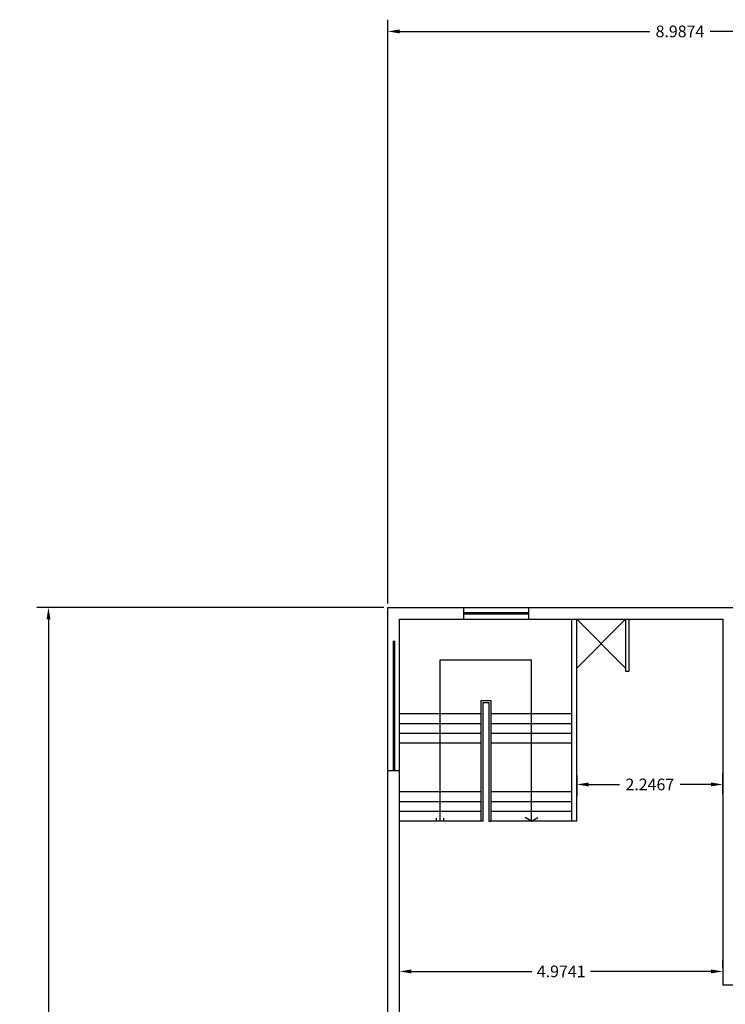
# Model space of a CAD drawing. Units: metres. Extents: x -36 to 433, y -12 to 130.
# Drawn here: x 208 to 219, y 3 to 18 of the extents above; entities that cross this region are included whole.
import ezdxf

# ---------------------------------------------------------------- set-up
doc = ezdxf.new("R2010")
doc.units = ezdxf.units.M
doc.header["$MEASUREMENT"] = 0
doc.styles.get("Standard").update_dxf_attribs({"font": 'arial.ttf'})
doc.dimstyles.get("Standard").update_dxf_attribs({"dimtxt": 0.18, "dimasz": 0.18, "dimexe": 0.18, "dimexo": 0.0625, "dimgap": 0.09, "dimtad": 0, "dimtih": 1, "dimtoh": 1, "dimdec": 4, "dimzin": 0, "dimdsep": 46, "dimtxsty": 'Standard', "dimcen": 0.09, "dimadec": 0, "dimazin": 0, "dimtfac": 1, "dimtdec": 4, "dimtofl": 0, "dimtmove": 0, "dimatfit": 3, "dimfxl": 1, "dimtolj": 1, "dimtzin": 0, "dimarcsym": 0})

# ---------------------------------------------------------------- blocks, each defined once
blk = doc.blocks.new('*D43')
at = {"color": 0, "lineweight": -2, "transparency": 16777216}
for p, q in [((213.695, 8.705), (208.356, 8.705)), ((208.536, 8.525), (208.536, 0.138)), ((208.536, -8.612), (208.536, -0.226)), ((213.695, -8.792), (208.356, -8.792))]:
    blk.add_line(p, q, dxfattribs=at)
at = {"color": 0, "transparency": 16777216}
for points in [[(208.506, 8.525), (208.566, 8.525), (208.536, 8.705)], [(208.506, -8.612), (208.566, -8.612), (208.536, -8.792)]]:
    blk.add_solid(points, dxfattribs=at)
at = {"layer": 'Defpoints', "color": 0, "transparency": 16777216}
for p in [(208.536, 8.705), (213.757, 8.705), (213.757, -8.792)]:
    blk.add_point(p, dxfattribs=at)
at = {"color": 0, "transparency": 16777216, "insert": (208.536, -0.044), "char_height": 0.18, "attachment_point": 5}
blk.add_mtext('\\A1;17.4968', dxfattribs=at)
blk = doc.blocks.new('*D44')
at = {"color": 0, "lineweight": -2, "transparency": 16777216}
for p, q in [((213.757, 8.767), (213.757, 17.75)), ((222.745, 8.767), (222.745, 17.75)), ((213.937, 17.57), (217.788, 17.57)), ((222.565, 17.57), (218.714, 17.57))]:
    blk.add_line(p, q, dxfattribs=at)
at = {"color": 0, "transparency": 16777216}
for points in [[(213.937, 17.6), (213.937, 17.54), (213.757, 17.57)], [(222.565, 17.6), (222.565, 17.54), (222.745, 17.57)]]:
    blk.add_solid(points, dxfattribs=at)
at = {"layer": 'Defpoints', "color": 0, "transparency": 16777216}
for p in [(213.757, 17.57), (213.757, 8.705), (222.745, 8.705)]:
    blk.add_point(p, dxfattribs=at)
at = {"color": 0, "transparency": 16777216, "insert": (218.251, 17.57), "char_height": 0.18, "attachment_point": 5}
blk.add_mtext('\\A1;8.9874', dxfattribs=at)
blk = doc.blocks.new('*D73')
at = {"color": 0, "lineweight": -2, "transparency": 16777216}
for p, q in [((216.665, 6.128), (216.665, 5.803)), ((218.911, 5.839), (218.911, 6.163)), ((216.845, 5.983), (217.323, 5.983)), ((218.731, 5.983), (218.253, 5.983))]:
    blk.add_line(p, q, dxfattribs=at)
at = {"color": 0, "transparency": 16777216}
for points in [[(216.845, 6.013), (216.845, 5.953), (216.665, 5.983)], [(218.731, 6.013), (218.731, 5.953), (218.911, 5.983)]]:
    blk.add_solid(points, dxfattribs=at)
at = {"layer": 'Defpoints', "color": 0, "transparency": 16777216}
for p in [(216.665, 6.19), (218.911, 5.983), (218.911, 5.776)]:
    blk.add_point(p, dxfattribs=at)
at = {"color": 0, "transparency": 16777216, "insert": (217.788, 5.983), "char_height": 0.18, "attachment_point": 5}
blk.add_mtext('\\A1;2.2467', dxfattribs=at)
blk = doc.blocks.new('*D74')
at = {"color": 0, "lineweight": -2, "transparency": 16777216}
for p, q in [((213.937, 3.169), (213.937, 3.287)), ((218.911, 3.169), (218.911, 3.287)), ((214.117, 3.107), (215.974, 3.107)), ((218.731, 3.107), (216.874, 3.107))]:
    blk.add_line(p, q, dxfattribs=at)
at = {"color": 0, "transparency": 16777216}
for points in [[(214.117, 3.137), (214.117, 3.077), (213.937, 3.107)], [(218.731, 3.137), (218.731, 3.077), (218.911, 3.107)]]:
    blk.add_solid(points, dxfattribs=at)
at = {"layer": 'Defpoints', "color": 0, "transparency": 16777216}
for p in [(213.937, 3.107), (218.911, 3.107), (218.911, 3.107)]:
    blk.add_point(p, dxfattribs=at)
at = {"color": 0, "transparency": 16777216, "insert": (216.424, 3.107), "char_height": 0.18, "attachment_point": 5}
blk.add_mtext('\\A1;4.9741', dxfattribs=at)

msp = doc.modelspace()

# ---------------------------------------------------------------- linework, layer by layer
for p, q in [((214.92498, 8.52461), (214.92498, 8.70461)), ((215.92498, 8.52461), (215.92498, 8.70461)), ((215.92498, 8.62461), (214.92498, 8.62461)), ((215.92498, 8.60461), (214.92498, 8.60461)), ((216.58969, 5.4178), (216.58969, 8.52461)), ((216.66469, 7.77461), (217.41469, 8.52461)), ((217.41469, 7.77461), (216.66469, 8.52461)), ((216.66469, 5.4178), (216.66469, 8.52461)), ((217.41469, 8.52461), (217.41469, 7.77461)), ((217.46469, 8.52461), (217.46469, 7.77461)), ((213.83723, 8.19197), (213.83723, 7.19197)), ((213.85723, 8.19197), (213.85723, 7.19197)), ((214.56223, 5.4178), (214.56223, 7.89961)), ((214.56223, 7.89961), (215.96469, 7.89961)), ((215.96469, 5.4178), (215.96469, 7.89961)), ((217.41469, 7.77461), (217.41469, 7.72461)), ((217.46469, 7.77461), (217.46469, 7.72461)), ((217.41469, 7.72461), (217.46469, 7.72461)), ((215.18723, 7.27461), (215.33969, 7.27461)), ((215.18723, 7.27461), (215.18723, 5.4178)), ((215.33969, 7.27461), (215.33969, 5.4178)), ((213.83723, 7.19197), (213.83723, 6.19197)), ((213.85723, 7.19197), (213.85723, 6.19197)), ((215.21723, 7.24461), (215.30969, 7.24461)), ((215.21723, 7.24461), (215.21723, 5.4178)), ((215.30969, 7.24461), (215.30969, 5.4178)), ((215.18723, 7.0678), (213.93723, 7.0678)), ((216.58969, 7.0678), (215.33969, 7.0678)), ((215.18723, 6.9178), (213.93723, 6.9178)), ((216.58969, 6.9178), (215.33969, 6.9178)), ((215.18723, 6.7678), (213.93723, 6.7678)), ((216.58969, 6.7678), (215.33969, 6.7678)), ((215.18723, 6.6178), (213.93723, 6.6178)), ((216.58969, 6.6178), (215.33969, 6.6178)), ((213.93723, 6.19197), (213.75723, 6.19197)), ((215.18723, 5.8678), (213.93723, 5.8678)), ((216.58969, 5.8678), (215.33969, 5.8678)), ((215.18723, 5.7178), (213.93723, 5.7178)), ((216.58969, 5.7178), (215.33969, 5.7178)), ((215.18723, 5.5678), (213.93723, 5.5678)), ((214.49805, 5.46466), (214.49805, 5.4178)), ((214.61294, 5.46398), (214.61294, 5.4178)), ((216.58969, 5.5678), (215.33969, 5.5678)), ((215.96469, 5.4178), (215.87151, 5.47295)), ((215.96469, 5.4178), (216.06273, 5.47621)), ((215.18723, 5.4178), (213.93723, 5.4178)), ((215.21723, 5.4178), (215.18723, 5.4178)), ((215.30969, 5.4178), (215.33969, 5.4178)), ((216.58969, 5.4178), (215.33969, 5.4178)), ((216.66469, 5.4178), (216.58969, 5.4178))]:
    msp.add_line(p, q)
for points in [[(227.2582, -3.12904), (225.94683, -3.12904), (225.94683, 0.59812), (223.71846, 0.59812), (223.71846, -3.02277), (218.54513, -8.79218), (213.75723, -8.79218), (213.75723, 8.70461), (222.74462, 8.70461), (226.0493, 12.00929), (228.45799, 12.00929)], [(213.93723, 0.85312), (213.93723, 8.52461), (218.91136, 8.52461)], [(218.91136, 8.52461), (218.91136, 2.90025), (220.22635, 2.90025)]]:
    msp.add_lwpolyline(points)

# ---------------------------------------------------------------- dimensions: what is measured, and where the dimension line sits
for base, p1, p2, picture, middle in [((213.75723, 17.5701), (222.74462, 8.70461), (213.75723, 8.70461), '*D44', (218.25092, 17.5701)), ((218.91136, 5.98321), (216.66469, 6.19033), (218.91136, 5.77609), '*D73', (217.78803, 5.98321)), ((218.91136, 3.10656), (213.93723, 3.10656), (218.91136, 3.10656), '*D74', (216.4243, 3.10656))]:
    dim = msp.add_linear_dim(base=base, p1=p1, p2=p2, dimstyle='Standard')
    dim.commit()
    dim.dimension.update_dxf_attribs({"geometry": picture, "text_midpoint": middle})
dim = msp.add_linear_dim(base=(208.53621, 8.70461), p1=(213.75723, -8.79218), p2=(213.75723, 8.70461), angle=90, dimstyle='Standard')
dim.commit()
dim.dimension.update_dxf_attribs({"geometry": '*D43', "text_midpoint": (208.53621, -0.04378)})

doc.saveas('drawing.dxf')
